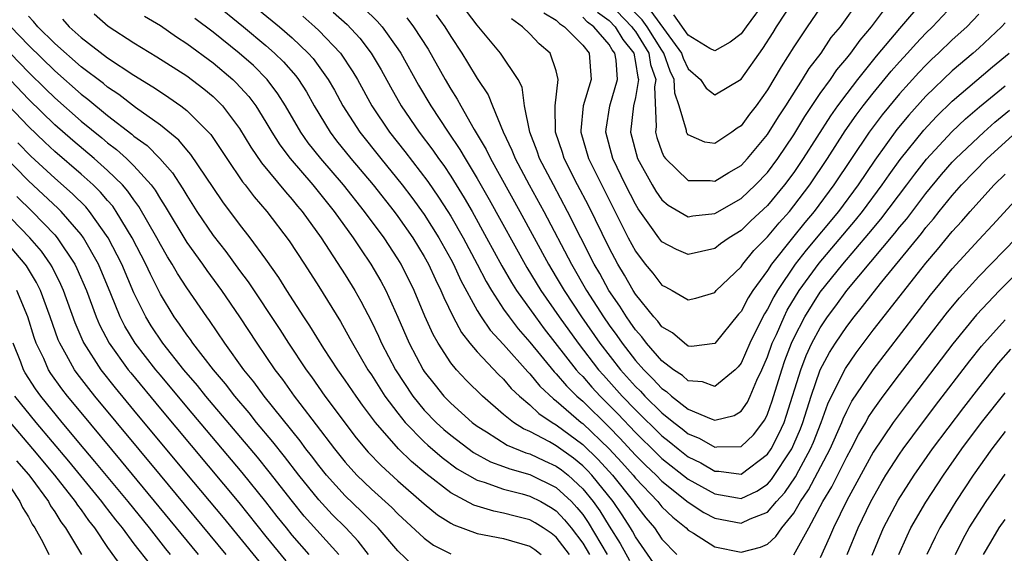
# Model space of a CAD drawing. Units: inches. Extents: x 2503317 to 2505000, y 1542667 to 1545000.
# Drawn here: x 2504110 to 2504185, y 1543427 to 1543468 of the extents above; entities that cross this region are included whole.
import ezdxf

# ---------------------------------------------------------------- set-up
doc = ezdxf.new("R2010")
doc.units = ezdxf.units.IN
doc.header["$MEASUREMENT"] = 0
doc.layers.add('LD25021542_2ft', color=95, linetype='Continuous')

msp = doc.modelspace()

# ---------------------------------------------------------------- linework, layer by layer
at = {"layer": 'LD25021542_2ft'}
for points, elevation in [([(2504123.971, 1543471.971), (2504130.02, 1543467), (2504131, 1543466.144), (2504132.21, 1543465), (2504132.584, 1543464.584), (2504133.721, 1543463), (2504134.188, 1543462.187), (2504134.829, 1543461), (2504136.107, 1543459), (2504137.697, 1543457), (2504139.334, 1543455), (2504140.057, 1543454.057), (2504141, 1543452.758), (2504142.103, 1543451), (2504143, 1543449.387), (2504143.204, 1543449), (2504143.768, 1543447.768), (2504145, 1543445.498), (2504145.306, 1543445), (2504145.99, 1543443.99), (2504147, 1543442.902), (2504148.839, 1543440.839), (2504149, 1543440.688), (2504149.754, 1543439.754), (2504150.785, 1543438.785), (2504151, 1543438.642), (2504152.884, 1543437), (2504153, 1543436.913), (2504154.997, 1543435), (2504155.958, 1543433.958), (2504156.815, 1543433), (2504157, 1543432.768), (2504158.685, 1543431), (2504159, 1543430.612), (2504159.817, 1543429.817), (2504160.843, 1543429), (2504161, 1543428.839), (2504161.395, 1543428.606), (2504163, 1543427.579), (2504165, 1543427.159), (2504166.462, 1543427.538), (2504167, 1543427.782), (2504167.64, 1543428.36), (2504168.077, 1543429), (2504169, 1543430.133), (2504169.511, 1543431), (2504170.113, 1543431.887), (2504171.741, 1543435), (2504172.626, 1543437), (2504172.726, 1543437.274), (2504173, 1543437.854), (2504173.398, 1543438.602), (2504174.999, 1543441.001), (2504179.357, 1543446.643), (2504181, 1543448.647), (2504183, 1543450.845), (2504184.044, 1543451.956), (2504186.847, 1543455)], 7290), ([(2504150.054, 1543468.053), (2504151, 1543467.488), (2504151.236, 1543467.236), (2504151.629, 1543467), (2504153, 1543465.588), (2504153.486, 1543465), (2504153.65, 1543463), (2504153.046, 1543461), (2504152.864, 1543459.136), (2504152.865, 1543459), (2504153.449, 1543457), (2504155, 1543453.87), (2504156.454, 1543451), (2504157, 1543449.975), (2504157.739, 1543449), (2504158.309, 1543448.309), (2504159, 1543447.408), (2504159.278, 1543447.277), (2504159.781, 1543447), (2504161, 1543446.284), (2504161.572, 1543446.428), (2504163, 1543446.861), (2504163.12, 1543447), (2504165, 1543448.797), (2504165.14, 1543449), (2504165.968, 1543450.032), (2504167, 1543451.067), (2504167.873, 1543452.127), (2504168.655, 1543453), (2504169, 1543453.416), (2504170.201, 1543455), (2504171.545, 1543457), (2504172.89, 1543459.109), (2504173.711, 1543460.289), (2504174.246, 1543461), (2504175, 1543461.959), (2504176.374, 1543463.626), (2504177, 1543464.342), (2504177.612, 1543465), (2504178.262, 1543465.738), (2504179, 1543466.506), (2504179.512, 1543467), (2504181.403, 1543469)], 7274), ([(2504178.848, 1543469), (2504177, 1543466.861), (2504175.243, 1543464.757), (2504173.818, 1543463), (2504173, 1543461.948), (2504172.3, 1543461), (2504171.761, 1543460.239), (2504169.711, 1543457), (2504169, 1543455.953), (2504168.291, 1543455), (2504167, 1543453.442), (2504165.73, 1543452.271), (2504165, 1543451.548), (2504164.103, 1543451), (2504163.452, 1543450.547), (2504163, 1543450.186), (2504161, 1543449.729), (2504160.11, 1543450.11), (2504159, 1543450.685), (2504158.757, 1543451), (2504158.211, 1543451.789), (2504157.2, 1543453.2), (2504157, 1543453.537), (2504156.253, 1543455), (2504155.293, 1543457), (2504154.759, 1543459), (2504154.779, 1543459.221), (2504155.046, 1543461), (2504155.633, 1543463), (2504155.537, 1543464.463), (2504155.435, 1543465), (2504155.242, 1543465.242), (2504155, 1543465.642), (2504153.839, 1543467), (2504153.352, 1543467.352), (2504153, 1543467.715)], 7272), ([(2504154.111, 1543468.111), (2504155, 1543467.467), (2504155.456, 1543467), (2504156.037, 1543466.038), (2504156.866, 1543465), (2504157, 1543464.297), (2504157.167, 1543463.167), (2504157.225, 1543463), (2504157, 1543461.644), (2504156.852, 1543461), (2504156.619, 1543459), (2504157.152, 1543457), (2504158.259, 1543455), (2504158.535, 1543454.535), (2504159, 1543453.878), (2504159.47, 1543453.471), (2504161, 1543452.592), (2504161.341, 1543452.659), (2504163, 1543452.839), (2504165, 1543453.977), (2504166.089, 1543455), (2504167, 1543455.955), (2504167.781, 1543457), (2504169, 1543458.813), (2504169.818, 1543460.182), (2504171, 1543461.935), (2504171.767, 1543463), (2504172.264, 1543463.736), (2504173, 1543464.602), (2504173.318, 1543465), (2504174.016, 1543465.984), (2504174.88, 1543467), (2504176.396, 1543469)], 7270), ([(2504155, 1543468.776), (2504156.733, 1543467), (2504156.833, 1543466.833), (2504157, 1543466.625), (2504158.012, 1543465), (2504158.14, 1543464.14), (2504158.532, 1543463), (2504158.439, 1543462.439), (2504158.556, 1543459.443), (2504158.505, 1543459), (2504158.609, 1543458.608), (2504159, 1543457.507), (2504159.156, 1543457.156), (2504159.277, 1543457), (2504161, 1543455.342), (2504162.663, 1543455.337), (2504163, 1543455.298), (2504164.059, 1543455.941), (2504165, 1543456.485), (2504165.492, 1543457), (2504167, 1543458.817), (2504167.828, 1543460.171), (2504168.379, 1543461), (2504169.66, 1543463), (2504170.162, 1543463.838), (2504171.056, 1543465), (2504171.829, 1543466.171), (2504172.521, 1543467), (2504173.973, 1543469)], 7268), ([(2504171, 1543468.417), (2504170.017, 1543467), (2504169, 1543465.475), (2504168.041, 1543463.958), (2504167, 1543462.217), (2504166.135, 1543461), (2504165.641, 1543460.359), (2504165, 1543459.478), (2504164.696, 1543459.304), (2504164.308, 1543459), (2504163, 1543458.153), (2504162.259, 1543458.259), (2504161, 1543458.796), (2504160.911, 1543458.911), (2504160.872, 1543459), (2504160.863, 1543459.137), (2504160.306, 1543461), (2504159.969, 1543461.969), (2504159.935, 1543463), (2504159.633, 1543463.633), (2504159.154, 1543465), (2504159, 1543465.209), (2504157.887, 1543467), (2504157.515, 1543467.515), (2504156.046, 1543469)], 7266), ([(2504158.167, 1543468.167), (2504160.484, 1543465), (2504160.617, 1543464.617), (2504161, 1543463.816), (2504161.932, 1543463), (2504162.347, 1543462.347), (2504163, 1543461.846), (2504165, 1543463.01), (2504166.646, 1543465.354), (2504167.429, 1543466.571), (2504167.687, 1543467), (2504169, 1543468.997)], 7264), ([(2504166.867, 1543469), (2504165.379, 1543467), (2504165, 1543466.46), (2504164.18, 1543465.82), (2504163, 1543465.182), (2504162.641, 1543465.359), (2504161, 1543466.359), (2504159.908, 1543467.909)], 7262), ([(2504125, 1543468.869), (2504127.301, 1543467), (2504129, 1543465.577), (2504129.657, 1543465), (2504130.336, 1543464.336), (2504131.265, 1543463.265), (2504131.459, 1543463), (2504132.063, 1543462.063), (2504132.66, 1543461), (2504133.869, 1543459), (2504134.355, 1543458.355), (2504135.436, 1543457), (2504137.127, 1543455), (2504138.712, 1543453), (2504139, 1543452.611), (2504140.126, 1543451), (2504141, 1543449.573), (2504141.318, 1543449), (2504141.838, 1543447.838), (2504142.26, 1543447), (2504142.467, 1543446.467), (2504143.188, 1543445), (2504143.811, 1543443.811), (2504144.451, 1543443), (2504145, 1543442.35), (2504146.623, 1543440.623), (2504147, 1543440.273), (2504147.581, 1543439.581), (2504148.203, 1543439), (2504149, 1543438.328), (2504149.673, 1543437.673), (2504150.681, 1543437), (2504151, 1543436.817), (2504153, 1543435.324), (2504154.18, 1543434.18), (2504155.26, 1543433), (2504156.854, 1543431), (2504157, 1543430.776), (2504157.778, 1543429.778), (2504158.429, 1543429), (2504159, 1543428.163), (2504160.136, 1543427)], 7292), ([(2504136.41, 1543468.411), (2504137.422, 1543467.422), (2504137.8, 1543467), (2504139, 1543465.333), (2504139.22, 1543465), (2504140.567, 1543462.567), (2504141.487, 1543461), (2504142.797, 1543459), (2504143.695, 1543457.695), (2504144.084, 1543457), (2504145, 1543455.504), (2504145.912, 1543453.912), (2504148.758, 1543448.758), (2504149.84, 1543447), (2504151.221, 1543445), (2504152.646, 1543443), (2504154.203, 1543441), (2504154.575, 1543440.576), (2504155.999, 1543439), (2504157, 1543437.952), (2504159, 1543435.977), (2504159.555, 1543435.555), (2504160.224, 1543435), (2504161, 1543434.394), (2504161.939, 1543433.939), (2504163, 1543433.315), (2504163.319, 1543433.319), (2504165, 1543433.087), (2504167, 1543434.588), (2504167.277, 1543435), (2504167.869, 1543436.131), (2504168.252, 1543437), (2504168.45, 1543437.55), (2504169.515, 1543441), (2504169.933, 1543442.066), (2504170.364, 1543443), (2504171, 1543444.183), (2504171.545, 1543445), (2504172.168, 1543445.832), (2504173.004, 1543447), (2504176.652, 1543451.348), (2504177, 1543451.801), (2504177.552, 1543452.447), (2504179, 1543454.362), (2504180.193, 1543455.807), (2504181, 1543456.729), (2504181.261, 1543457), (2504183.378, 1543459), (2504184.233, 1543459.767), (2504185.324, 1543460.676)], 7284), ([(2504185, 1543467.303), (2504184.739, 1543467), (2504183, 1543465.38), (2504182.581, 1543465), (2504181, 1543463.655), (2504179, 1543461.737), (2504177.703, 1543460.297), (2504176.8, 1543459.2), (2504175.125, 1543456.875), (2504173.861, 1543455), (2504172.367, 1543453), (2504169.929, 1543450.071), (2504169.1, 1543449), (2504167.75, 1543447), (2504167.469, 1543446.531), (2504167, 1543445.579), (2504166.773, 1543445.228), (2504166.654, 1543445), (2504165.66, 1543443), (2504165, 1543441.502), (2504164.78, 1543441.22), (2504164.554, 1543441), (2504163, 1543439.726), (2504162.071, 1543440.071), (2504161, 1543440.154), (2504160.556, 1543440.556), (2504159.866, 1543441), (2504159, 1543441.665), (2504157.833, 1543443), (2504157.483, 1543443.483), (2504157, 1543444.01), (2504156.601, 1543444.601), (2504156.306, 1543445), (2504155.807, 1543445.807), (2504154.987, 1543447), (2504154.287, 1543448.287), (2504153.876, 1543449), (2504151.858, 1543453), (2504150.784, 1543455), (2504149.739, 1543457), (2504149.558, 1543457.558), (2504148.992, 1543459.008), (2504148.6, 1543461), (2504148.405, 1543462.405), (2504148.103, 1543463), (2504146.762, 1543465), (2504145, 1543467.118), (2504144.184, 1543468.184)], 7278), ([(2504151.988, 1543427), (2504151, 1543428.295), (2504150.598, 1543428.598), (2504150.007, 1543429), (2504149.391, 1543429.391), (2504149, 1543429.616), (2504147.888, 1543429.888), (2504147, 1543430.127), (2504146.268, 1543430.268), (2504145, 1543430.644), (2504144.739, 1543430.739), (2504143, 1543431.668), (2504141.124, 1543433.124), (2504140.032, 1543434.032), (2504139.048, 1543435), (2504137.307, 1543437), (2504136.315, 1543438.315), (2504135.825, 1543439), (2504135, 1543440.216), (2504134.44, 1543441), (2504133.392, 1543442.607), (2504132.329, 1543444.329), (2504131.877, 1543445), (2504130.592, 1543447), (2504129.98, 1543447.98), (2504129, 1543449.371), (2504127.811, 1543451), (2504127, 1543452.038), (2504125.732, 1543453.732), (2504125, 1543454.803), (2504123.321, 1543457.321), (2504123, 1543457.677), (2504122.405, 1543458.405), (2504121, 1543459.545), (2504119.116, 1543460.884), (2504117.857, 1543461.857), (2504117, 1543462.414), (2504116.682, 1543462.682), (2504115, 1543463.968), (2504113, 1543465.736), (2504111.72, 1543467), (2504111.401, 1543467.401), (2504111, 1543467.806)], 7302), ([(2504113.578, 1543467.578), (2504114.083, 1543467), (2504115, 1543466.182), (2504117, 1543464.65), (2504119, 1543463.317), (2504120.442, 1543462.442), (2504121, 1543462.05), (2504121.642, 1543461.643), (2504122.558, 1543461), (2504123, 1543460.659), (2504124.661, 1543459), (2504124.822, 1543458.822), (2504125.627, 1543457.627), (2504126.027, 1543457), (2504127.234, 1543455.234), (2504127.431, 1543455), (2504128.106, 1543454.106), (2504129.069, 1543453), (2504130.759, 1543450.759), (2504131.914, 1543449), (2504133, 1543447.307), (2504134.646, 1543444.646), (2504135.369, 1543443.369), (2504135.556, 1543443), (2504136.731, 1543441), (2504137, 1543440.606), (2504138.019, 1543439), (2504139, 1543437.692), (2504139.559, 1543437), (2504141, 1543435.522), (2504141.272, 1543435.272), (2504142.344, 1543434.344), (2504143.495, 1543433.495), (2504145, 1543432.624), (2504145.525, 1543432.475), (2504147, 1543431.938), (2504148.412, 1543431.588), (2504149, 1543431.418), (2504149.819, 1543431), (2504150.569, 1543430.569), (2504151, 1543430.295), (2504151.629, 1543429.629), (2504152.137, 1543429), (2504153, 1543427.857), (2504153.513, 1543427)], 7300), ([(2504115.977, 1543467.977), (2504117.035, 1543467.035), (2504119, 1543465.77), (2504120.725, 1543464.725), (2504123, 1543463.27), (2504124.296, 1543462.296), (2504125, 1543461.712), (2504125.367, 1543461.367), (2504125.711, 1543461), (2504127, 1543459.281), (2504127.859, 1543457.859), (2504128.671, 1543456.67), (2504130.476, 1543454.476), (2504131, 1543453.892), (2504131.396, 1543453.396), (2504131.736, 1543453), (2504133.182, 1543451), (2504135, 1543448.197), (2504135.727, 1543447), (2504136.192, 1543446.192), (2504137, 1543444.641), (2504137.531, 1543443.53), (2504137.759, 1543443), (2504138.81, 1543441), (2504140.127, 1543439), (2504141, 1543437.934), (2504141.907, 1543437), (2504142.477, 1543436.477), (2504143, 1543436.031), (2504144.73, 1543434.73), (2504146.022, 1543434.023), (2504147, 1543433.672), (2504147.477, 1543433.477), (2504149, 1543433.062), (2504151, 1543432.071), (2504152.154, 1543431), (2504152.565, 1543430.565), (2504153, 1543430.026), (2504153.426, 1543429.426), (2504154.857, 1543427)], 7298), ([(2504119.808, 1543467.808), (2504121, 1543467.079), (2504122.222, 1543466.222), (2504123, 1543465.733), (2504125, 1543464.256), (2504126.496, 1543463), (2504126.756, 1543462.756), (2504127.703, 1543461.703), (2504128.226, 1543461), (2504129, 1543459.76), (2504129.446, 1543459), (2504130.046, 1543458.046), (2504130.829, 1543457), (2504132.545, 1543455), (2504134.171, 1543453), (2504135.617, 1543451), (2504136.157, 1543450.157), (2504136.96, 1543449), (2504137.701, 1543447.701), (2504138.073, 1543447), (2504138.983, 1543444.983), (2504139.846, 1543443), (2504140.908, 1543441), (2504141, 1543440.861), (2504141.818, 1543439.818), (2504142.488, 1543439), (2504143, 1543438.472), (2504144.635, 1543437), (2504145, 1543436.722), (2504145.716, 1543436.285), (2504147.28, 1543435.28), (2504148.696, 1543434.695), (2504149, 1543434.613), (2504150.094, 1543434.094), (2504151, 1543433.687), (2504151.401, 1543433.401), (2504151.893, 1543433), (2504153, 1543431.979), (2504153.796, 1543431), (2504154.296, 1543430.296), (2504155, 1543429.142), (2504155.832, 1543427.832), (2504156.539, 1543426.54)], 7296), ([(2504158.357, 1543426.357), (2504157, 1543428.321), (2504156.762, 1543428.762), (2504156.612, 1543429), (2504155.985, 1543429.985), (2504155.297, 1543431), (2504153.694, 1543433), (2504153.362, 1543433.362), (2504153, 1543433.714), (2504152.291, 1543434.291), (2504151, 1543435.221), (2504150.479, 1543435.521), (2504149, 1543436.311), (2504148.513, 1543436.514), (2504147.748, 1543437), (2504147, 1543437.609), (2504145.401, 1543439), (2504144.191, 1543440.191), (2504143.433, 1543441), (2504143, 1543441.529), (2504142.038, 1543443), (2504141.661, 1543443.661), (2504141.049, 1543445.049), (2504140.24, 1543447), (2504139.248, 1543449), (2504139, 1543449.406), (2504137.949, 1543451), (2504136.479, 1543453), (2504134.876, 1543455), (2504133.155, 1543457), (2504132.207, 1543458.207), (2504131.655, 1543459), (2504130.483, 1543461), (2504129.913, 1543461.913), (2504129.094, 1543463), (2504128.049, 1543464.049), (2504126.985, 1543465), (2504125, 1543466.595), (2504123.623, 1543467.623)], 7294), ([(2504131.786, 1543467.787), (2504132.705, 1543467), (2504133, 1543466.723), (2504134.643, 1543465), (2504135.589, 1543463.589), (2504135.928, 1543463), (2504137.026, 1543461), (2504138.365, 1543459), (2504139.528, 1543457.527), (2504141.268, 1543455.268), (2504142.086, 1543454.086), (2504142.783, 1543453), (2504143, 1543452.649), (2504143.939, 1543451), (2504144.998, 1543449), (2504145.676, 1543447.676), (2504146.082, 1543447), (2504147, 1543445.599), (2504147.419, 1543445), (2504148.108, 1543444.107), (2504149, 1543443.097), (2504150.842, 1543440.841), (2504151, 1543440.694), (2504151.774, 1543439.774), (2504152.561, 1543439), (2504153, 1543438.613), (2504155, 1543436.649), (2504155.816, 1543435.816), (2504157, 1543434.53), (2504157.763, 1543433.763), (2504158.557, 1543433), (2504159, 1543432.537), (2504161, 1543430.963), (2504162.178, 1543430.177), (2504163, 1543429.756), (2504165, 1543429.358), (2504165.682, 1543429.682), (2504167, 1543430.188), (2504167.69, 1543431), (2504168.309, 1543431.691), (2504169.115, 1543432.885), (2504169.363, 1543433.363), (2504170.266, 1543435), (2504170.484, 1543435.516), (2504171.066, 1543437), (2504171.582, 1543438.418), (2504171.857, 1543439), (2504172.901, 1543441.099), (2504173.718, 1543442.282), (2504175, 1543443.986), (2504178.709, 1543448.709), (2504179, 1543449.074), (2504179.89, 1543450.109), (2504181, 1543451.475), (2504181.732, 1543452.268), (2504182.355, 1543453), (2504183, 1543453.725), (2504184.176, 1543455), (2504185, 1543455.831)], 7288), ([(2504134.103, 1543468.103), (2504135.154, 1543467.154), (2504136.119, 1543466.119), (2504136.981, 1543464.981), (2504137.724, 1543463.724), (2504138.433, 1543462.433), (2504139.253, 1543461), (2504140.61, 1543459), (2504141.639, 1543457.639), (2504142.07, 1543457), (2504142.466, 1543456.466), (2504143, 1543455.673), (2504143.423, 1543455), (2504144.027, 1543454.026), (2504144.615, 1543453), (2504145.721, 1543451), (2504146.869, 1543448.869), (2504147.601, 1543447.601), (2504147.99, 1543447), (2504149.411, 1543445), (2504150.089, 1543444.089), (2504152.509, 1543441), (2504152.733, 1543440.733), (2504153, 1543440.471), (2504153.687, 1543439.687), (2504154.326, 1543439), (2504155.658, 1543437.658), (2504157, 1543436.238), (2504158.629, 1543434.628), (2504159, 1543434.272), (2504161, 1543432.706), (2504163, 1543431.588), (2504164.725, 1543431.275), (2504165, 1543431.241), (2504166.203, 1543431.797), (2504167, 1543432.333), (2504167.315, 1543432.685), (2504168.838, 1543435), (2504169, 1543435.348), (2504169.491, 1543436.509), (2504169.68, 1543437), (2504170.306, 1543439), (2504171, 1543440.983), (2504171.709, 1543442.292), (2504172.149, 1543443), (2504173, 1543444.273), (2504173.554, 1543445), (2504174.209, 1543445.791), (2504175, 1543446.836), (2504175.666, 1543447.666), (2504178.669, 1543451.332), (2504179, 1543451.776), (2504179.572, 1543452.428), (2504180.015, 1543453), (2504181, 1543454.208), (2504181.708, 1543455), (2504183.652, 1543457), (2504185.84, 1543459)], 7286), ([(2504139.665, 1543467.665), (2504140.191, 1543467), (2504141.289, 1543465.289), (2504142.573, 1543463), (2504143, 1543462.267), (2504143.498, 1543461.498), (2504143.762, 1543461), (2504144.782, 1543459.218), (2504145.69, 1543457.69), (2504146.002, 1543457), (2504148.226, 1543453), (2504150.403, 1543449), (2504151, 1543448.023), (2504151.599, 1543447), (2504152.909, 1543445), (2504154.304, 1543443), (2504155.872, 1543441), (2504157, 1543439.735), (2504157.372, 1543439.372), (2504157.709, 1543439), (2504159, 1543437.72), (2504159.906, 1543437), (2504160.528, 1543436.528), (2504161, 1543436.136), (2504161.817, 1543435.817), (2504163, 1543435.124), (2504163.154, 1543435.154), (2504165, 1543435.179), (2504165.94, 1543436.06), (2504166.798, 1543437.202), (2504167, 1543437.628), (2504167.362, 1543438.638), (2504168.075, 1543441), (2504168.311, 1543441.689), (2504168.813, 1543443), (2504169, 1543443.401), (2504169.832, 1543445), (2504171, 1543446.865), (2504172.698, 1543449), (2504174.686, 1543451.314), (2504175.598, 1543452.402), (2504177.561, 1543455), (2504178.167, 1543455.833), (2504179.044, 1543456.956), (2504180.962, 1543459.038), (2504181.996, 1543460.003), (2504183.073, 1543460.927), (2504185, 1543462.527)], 7282), ([(2504141.897, 1543467.897), (2504142.546, 1543467), (2504143, 1543466.255), (2504143.835, 1543465), (2504144.283, 1543464.283), (2504145, 1543463.073), (2504145.834, 1543461.834), (2504146.156, 1543461), (2504146.963, 1543459.037), (2504147.638, 1543457.639), (2504147.876, 1543457), (2504148.944, 1543455), (2504150.046, 1543453), (2504152.148, 1543449), (2504153.297, 1543447), (2504154.569, 1543445), (2504155, 1543444.379), (2504155.586, 1543443.586), (2504155.982, 1543443), (2504157, 1543441.703), (2504157.621, 1543441), (2504158.318, 1543440.318), (2504159, 1543439.567), (2504159.345, 1543439.345), (2504159.726, 1543439), (2504161, 1543438.015), (2504162.736, 1543437.264), (2504163, 1543437.183), (2504164.471, 1543437.529), (2504165, 1543437.861), (2504165.474, 1543438.526), (2504165.698, 1543439), (2504166.199, 1543440.199), (2504166.571, 1543441), (2504167, 1543441.984), (2504167.359, 1543443), (2504167.672, 1543443.672), (2504168.251, 1543445), (2504168.498, 1543445.502), (2504169.407, 1543447), (2504170.913, 1543449.086), (2504173.667, 1543452.333), (2504174.203, 1543453), (2504175.695, 1543455), (2504176.223, 1543455.777), (2504177.057, 1543456.943), (2504178.832, 1543459.168), (2504179.799, 1543460.201), (2504181, 1543461.366), (2504184.041, 1543463.958), (2504185.312, 1543465)], 7280), ([(2504183, 1543467.954), (2504182.098, 1543467), (2504181, 1543466.002), (2504179.96, 1543465), (2504179.46, 1543464.54), (2504179, 1543464.096), (2504178.465, 1543463.536), (2504177, 1543461.915), (2504175.685, 1543460.314), (2504174.707, 1543459), (2504172.037, 1543455), (2504170.533, 1543453), (2504169.833, 1543452.167), (2504168.889, 1543451), (2504167.308, 1543449), (2504167, 1543448.521), (2504165.899, 1543447), (2504165.546, 1543446.455), (2504165, 1543445.405), (2504164.803, 1543445.197), (2504163, 1543442.977), (2504161.231, 1543442.769), (2504161, 1543442.791), (2504160.711, 1543443), (2504159.8, 1543443.8), (2504159, 1543444.254), (2504158.686, 1543444.687), (2504158.399, 1543445), (2504157, 1543446.731), (2504156.826, 1543447), (2504156.159, 1543448.159), (2504155.653, 1543449), (2504155, 1543450.237), (2504153.436, 1543453.436), (2504152.616, 1543455), (2504151.597, 1543457), (2504151.463, 1543457.463), (2504150.948, 1543459), (2504150.909, 1543461), (2504151.153, 1543463), (2504151, 1543463.647), (2504150.543, 1543465), (2504149.705, 1543465.705), (2504149, 1543466.458), (2504148.446, 1543467), (2504147.605, 1543467.604)], 7276), ([(2504109.674, 1543467), (2504111, 1543465.603), (2504113, 1543463.644), (2504115, 1543461.88), (2504115.503, 1543461.503), (2504117, 1543460.272), (2504118.849, 1543458.849), (2504119, 1543458.711), (2504119.99, 1543457.99), (2504120.961, 1543457), (2504121.926, 1543455.926), (2504122.714, 1543454.714), (2504123, 1543454.21), (2504123.777, 1543453), (2504125, 1543451.181), (2504125.965, 1543449.965), (2504127, 1543448.529), (2504127.661, 1543447.661), (2504130.042, 1543444.042), (2504130.7, 1543443), (2504132.042, 1543441), (2504132.45, 1543440.45), (2504133.472, 1543439), (2504135.845, 1543435.844), (2504136.754, 1543434.754), (2504137.724, 1543433.725), (2504139, 1543432.573), (2504141, 1543430.831), (2504142.006, 1543430.006), (2504143, 1543429.365), (2504143.235, 1543429.235), (2504145, 1543428.589), (2504147, 1543428.191), (2504149, 1543427.623), (2504149.371, 1543427.371), (2504149.864, 1543427)], 7304), ([(2504109, 1543465.64), (2504111, 1543463.561), (2504112.29, 1543462.29), (2504113, 1543461.6), (2504115, 1543459.843), (2504116.567, 1543458.567), (2504117, 1543458.196), (2504117.68, 1543457.68), (2504118.428, 1543457), (2504119, 1543456.442), (2504120.302, 1543455), (2504120.605, 1543454.605), (2504121, 1543453.928), (2504121.374, 1543453.374), (2504123, 1543450.651), (2504124.189, 1543449), (2504124.517, 1543448.517), (2504125.643, 1543447), (2504127.003, 1543445.003), (2504128.309, 1543443), (2504129.681, 1543441), (2504130.252, 1543440.252), (2504131.139, 1543439), (2504131.565, 1543438.435), (2504132.816, 1543436.815), (2504134.185, 1543435), (2504135, 1543433.981), (2504135.89, 1543433), (2504137, 1543431.932), (2504138.543, 1543430.544), (2504139, 1543430.075), (2504141, 1543428.217), (2504141.699, 1543427.699), (2504143, 1543427.051)], 7306), ([(2504140.154, 1543426.154), (2504139, 1543427.272), (2504137.51, 1543429), (2504137.259, 1543429.258), (2504137, 1543429.494), (2504136.25, 1543430.25), (2504135, 1543431.428), (2504133.582, 1543433), (2504133, 1543433.727), (2504132.457, 1543434.458), (2504132.032, 1543435), (2504131.601, 1543435.601), (2504128.872, 1543439), (2504128.082, 1543440.082), (2504127.335, 1543441), (2504125.885, 1543443), (2504124.724, 1543444.724), (2504124.514, 1543445), (2504123, 1543447.213), (2504122.296, 1543448.296), (2504121.904, 1543449), (2504121.548, 1543449.548), (2504121, 1543450.477), (2504120.724, 1543451), (2504119.379, 1543453.378), (2504119, 1543453.873), (2504118.542, 1543454.542), (2504118.129, 1543455), (2504117, 1543456.105), (2504115.996, 1543457), (2504114.37, 1543458.37), (2504113, 1543459.564), (2504111, 1543461.511), (2504108.323, 1543464.323)], 7308), ([(2504136.766, 1543427), (2504135.989, 1543427.989), (2504135.055, 1543429), (2504134.03, 1543430.03), (2504133, 1543431.126), (2504131.501, 1543433), (2504130.414, 1543434.415), (2504129.529, 1543435.529), (2504128.296, 1543437), (2504127.723, 1543437.723), (2504126.64, 1543439), (2504125.931, 1543439.931), (2504125.016, 1543441), (2504123.468, 1543443), (2504123.282, 1543443.282), (2504123, 1543443.651), (2504122.458, 1543444.458), (2504122.056, 1543445), (2504121, 1543446.736), (2504120.243, 1543448.242), (2504119.899, 1543449), (2504118.86, 1543451), (2504117.66, 1543453), (2504117.392, 1543453.391), (2504117, 1543453.826), (2504116.461, 1543454.461), (2504115.902, 1543455), (2504115, 1543455.809), (2504113, 1543457.539), (2504112.24, 1543458.24), (2504111, 1543459.44), (2504109, 1543461.561)], 7310), ([(2504134.511, 1543427), (2504131.906, 1543429.906), (2504131.009, 1543431), (2504129.256, 1543433.256), (2504128.358, 1543434.358), (2504124.453, 1543439), (2504123.809, 1543439.809), (2504122.791, 1543441), (2504121.195, 1543443), (2504120.313, 1543444.313), (2504119.889, 1543445), (2504119, 1543446.816), (2504118.076, 1543449), (2504117.056, 1543451), (2504115.64, 1543453), (2504115.346, 1543453.346), (2504114.339, 1543454.339), (2504113, 1543455.52), (2504111.188, 1543457.188), (2504110.2, 1543458.2)], 7312), ([(2504132.287, 1543427), (2504131, 1543428.467), (2504130.56, 1543429), (2504129.861, 1543429.861), (2504128.985, 1543430.985), (2504127.196, 1543433.195), (2504123, 1543438.175), (2504121, 1543440.573), (2504120.649, 1543441), (2504119.1, 1543443), (2504118.309, 1543444.309), (2504117.963, 1543445), (2504117.258, 1543446.742), (2504116.308, 1543449), (2504115.183, 1543451), (2504115, 1543451.248), (2504113.486, 1543453), (2504113.243, 1543453.243), (2504111, 1543455.316), (2504109, 1543457.38)], 7314), ([(2504110.125, 1543454.125), (2504111.278, 1543453), (2504113, 1543451.221), (2504113.194, 1543451), (2504114.517, 1543449), (2504114.681, 1543448.681), (2504115.407, 1543447), (2504116.151, 1543445), (2504116.4, 1543444.4), (2504117.127, 1543443), (2504118.562, 1543441), (2504118.757, 1543440.757), (2504121, 1543438.038), (2504126.941, 1543430.941), (2504129, 1543428.366), (2504130.516, 1543426.516)], 7316), ([(2504128.478, 1543426.478), (2504125.786, 1543429.786), (2504123, 1543433.114), (2504119, 1543437.93), (2504117.613, 1543439.613), (2504116.512, 1543441), (2504115.221, 1543443), (2504115.146, 1543443.146), (2504114.548, 1543444.548), (2504113.668, 1543447), (2504113.466, 1543447.466), (2504112.795, 1543448.795), (2504112.67, 1543449), (2504111.986, 1543449.986), (2504111.116, 1543451), (2504109, 1543453.185)], 7318), ([(2504125.985, 1543427), (2504121, 1543432.998), (2504116.037, 1543439), (2504115.575, 1543439.575), (2504114.706, 1543440.706), (2504114.498, 1543441), (2504113.895, 1543442.105), (2504113.378, 1543443), (2504113.264, 1543443.264), (2504112.657, 1543445), (2504111.915, 1543447), (2504111.614, 1543447.614), (2504110.86, 1543448.86), (2504110.762, 1543449), (2504109.063, 1543451)], 7320), ([(2504169, 1543426.952), (2504170.128, 1543429), (2504171.195, 1543431), (2504171.874, 1543432.126), (2504173, 1543434.4), (2504173.333, 1543435), (2504173.905, 1543436.095), (2504174.443, 1543437), (2504174.636, 1543437.364), (2504175, 1543437.919), (2504175.776, 1543439), (2504177, 1543440.624), (2504179, 1543443.232), (2504180.646, 1543445.354), (2504181.545, 1543446.455), (2504183, 1543448.065), (2504185.866, 1543451)], 7292), ([(2504187, 1543449.434), (2504184.588, 1543447), (2504182.844, 1543445.156), (2504181.052, 1543442.947), (2504177.583, 1543438.417), (2504176.533, 1543437), (2504175, 1543434.736), (2504173, 1543431.082), (2504171.992, 1543429), (2504171.707, 1543428.293), (2504171, 1543426.736)], 7294), ([(2504123.902, 1543427), (2504122.576, 1543428.576), (2504118.063, 1543434.064), (2504115, 1543437.743), (2504113.972, 1543439), (2504113.547, 1543439.547), (2504112.716, 1543440.716), (2504112.538, 1543441), (2504112.165, 1543441.835), (2504111.597, 1543443), (2504111.439, 1543443.439), (2504110.949, 1543445), (2504110.127, 1543447)], 7322), ([(2504173.043, 1543427), (2504173.863, 1543429), (2504174.826, 1543431), (2504175.611, 1543432.389), (2504175.971, 1543433), (2504177, 1543434.602), (2504177.277, 1543435), (2504178.007, 1543435.994), (2504179.727, 1543438.273), (2504182.333, 1543441.668), (2504183.219, 1543442.781), (2504185, 1543444.784)], 7296), ([(2504121.777, 1543427), (2504121.419, 1543427.42), (2504120.168, 1543429), (2504118.554, 1543431), (2504116.049, 1543434.049), (2504115.23, 1543435), (2504113.56, 1543437), (2504111.937, 1543439), (2504111.545, 1543439.545), (2504110.769, 1543440.769), (2504110.637, 1543441), (2504110.422, 1543441.578), (2504109.84, 1543443)], 7324), ([(2504174.931, 1543426.931), (2504175.799, 1543429), (2504176.901, 1543431.099), (2504178.104, 1543433), (2504179.502, 1543435), (2504181.863, 1543438.138), (2504183, 1543439.61), (2504184.504, 1543441.496), (2504185.438, 1543442.563)], 7298), ([(2504176.949, 1543427), (2504177.588, 1543428.412), (2504177.87, 1543429), (2504179, 1543430.949), (2504180.334, 1543433), (2504181.729, 1543435), (2504183.222, 1543437), (2504185, 1543439.257)], 7300), ([(2504109.957, 1543439), (2504111.555, 1543437), (2504114.055, 1543434.055), (2504116.554, 1543431), (2504116.736, 1543430.736), (2504117.609, 1543429.609), (2504118.106, 1543429), (2504119, 1543427.787), (2504120.22, 1543426.22)], 7326), ([(2504109.621, 1543437), (2504111.32, 1543435), (2504112.982, 1543433), (2504114.56, 1543431), (2504114.725, 1543430.725), (2504115, 1543430.372), (2504115.559, 1543429.559), (2504116.011, 1543429), (2504117, 1543427.529), (2504118.058, 1543426.058)], 7328), ([(2504185, 1543436.326), (2504183.998, 1543435), (2504182.584, 1543433), (2504181.279, 1543431), (2504181, 1543430.547), (2504180.062, 1543429), (2504179.699, 1543428.301), (2504179.079, 1543427)], 7302), ([(2504110.102, 1543434.102), (2504111, 1543433.053), (2504111.181, 1543432.819), (2504112.517, 1543431), (2504112.683, 1543430.683), (2504113, 1543430.234), (2504113.463, 1543429.463), (2504113.823, 1543429), (2504115.035, 1543427)], 7330), ([(2504109.044, 1543433), (2504110.36, 1543431), (2504110.564, 1543430.564), (2504111, 1543429.843), (2504111.289, 1543429.289), (2504111.494, 1543429), (2504112.086, 1543427.914), (2504112.556, 1543427)], 7332), ([(2504181.232, 1543427), (2504181.818, 1543428.183), (2504182.28, 1543429), (2504183, 1543430.156), (2504183.563, 1543431), (2504185, 1543433.087)], 7304), ([(2504183.357, 1543427), (2504183.927, 1543427.927), (2504184.56, 1543429), (2504185, 1543429.651)], 7306)]:
    msp.add_lwpolyline(points, dxfattribs=dict(at, elevation=elevation))

doc.saveas('drawing.dxf')
